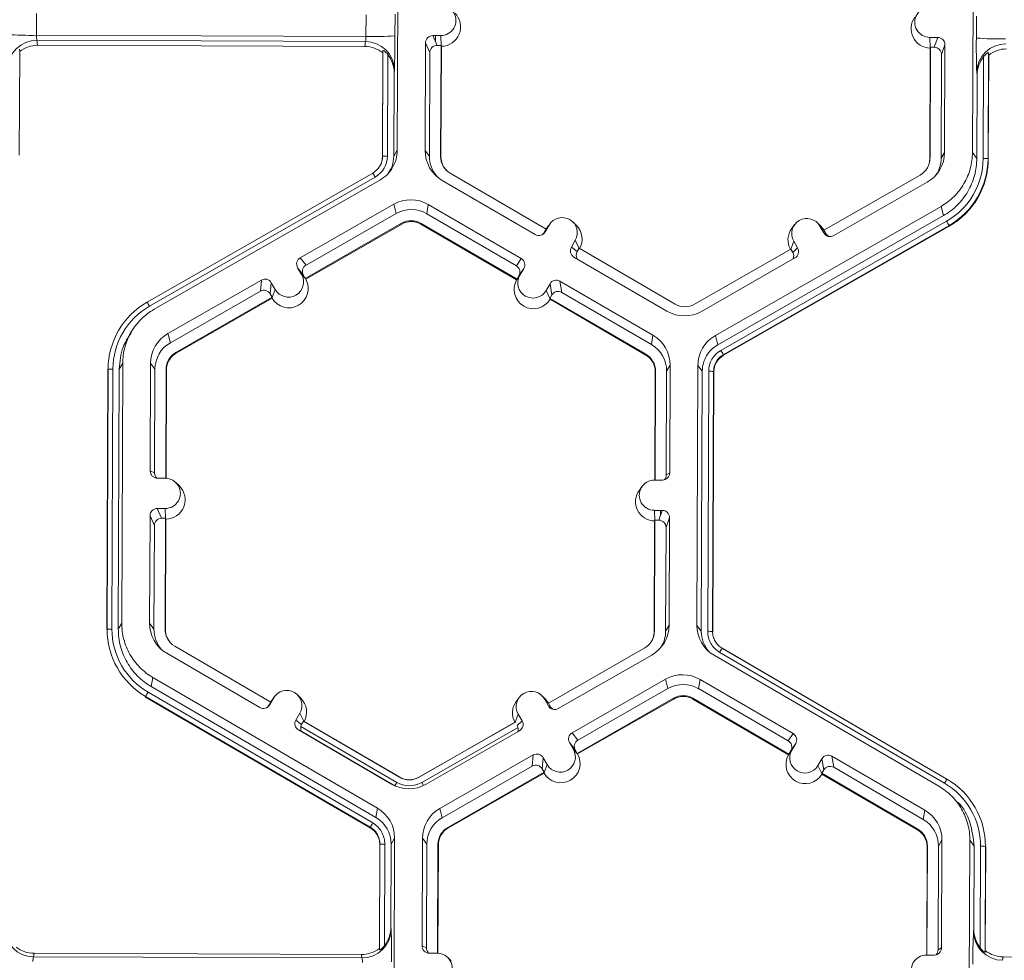
# Model space of a CAD drawing. Units: inches. Extents: x 0 to 217, y 0 to 280.
# Drawn here: x 130 to 134, y 171 to 176 of the extents above; entities that cross this region are included whole.
import ezdxf

# ---------------------------------------------------------------- set-up
doc = ezdxf.new("R2010")
doc.units = ezdxf.units.IN
doc.header["$LTSCALE"] = 10
doc.header["$MEASUREMENT"] = 0
doc.layers.add('CADdetails-9-EXTRAFINE', color=9, linetype='CONTINUOUS', lineweight=0)

msp = doc.modelspace()

# ---------------------------------------------------------------- linework, layer by layer
at = {"layer": 'CADdetails-9-EXTRAFINE'}
for p, q in [((131.5297, 176.2964), (131.5251, 175.0811)), ((134.2138, 175.0711), (134.2184, 176.2863)), ((129.8392, 175.7204), (129.8389, 175.6187)), ((131.3788, 175.6129), (131.3792, 175.7147)), ((131.5148, 175.7177), (131.5144, 175.6159)), ((134.2321, 175.6058), (134.2325, 175.7076)), ((131.3788, 175.6129), (129.8389, 175.6187)), ((131.3764, 175.5899), (129.8412, 175.5957)), ((129.8412, 175.5957), (129.8441, 175.5719)), ((131.374, 175.5662), (131.3764, 175.5899)), ((131.6573, 175.5835), (131.6554, 175.0807)), ((131.6776, 175.5377), (131.6573, 175.5835)), ((131.7282, 175.6172), (131.6914, 175.6174)), ((131.6914, 175.6174), (131.7116, 175.5715)), ((131.704, 175.5889), (131.7041, 175.6173)), ((131.7303, 175.5702), (131.7282, 175.6172)), ((134.0148, 175.6087), (134.0516, 175.6085)), ((134.0169, 175.5616), (134.0148, 175.6087)), ((134.0354, 175.5628), (134.0516, 175.6085)), ((129.7605, 175.5433), (129.7586, 175.0578)), ((129.7605, 175.5433), (129.7592, 175.5541)), ((131.374, 175.5662), (129.8441, 175.5719)), ((131.4555, 175.0514), (131.4574, 175.5369)), ((131.4566, 175.0532), (131.4585, 175.5477)), ((131.4585, 175.5477), (131.4574, 175.5369)), ((131.6776, 175.5377), (131.6757, 175.053)), ((131.7298, 175.5714), (131.7116, 175.5715)), ((131.7278, 175.0528), (131.7298, 175.5714)), ((131.7296, 175.0504), (131.7315, 175.5675)), ((131.7298, 175.5714), (131.7315, 175.5675)), ((134.0159, 175.5589), (134.014, 175.0419)), ((134.0173, 175.5629), (134.0154, 175.0442)), ((134.0159, 175.5589), (134.0173, 175.5629)), ((134.0173, 175.5629), (134.0354, 175.5628)), ((134.0854, 175.5745), (134.0693, 175.5287)), ((134.0835, 175.0716), (134.0854, 175.5745)), ((134.2885, 175.5372), (134.2866, 175.0426)), ((134.2898, 175.5263), (134.2885, 175.5372)), ((131.481, 175.529), (131.4792, 175.0537)), ((134.0674, 175.0441), (134.0693, 175.5287)), ((134.264, 175.0433), (134.2658, 175.5186)), ((134.2898, 175.5263), (134.288, 175.0408)), ((131.5105, 175.4433), (131.509, 175.0536)), ((131.5117, 175.4552), (131.5105, 175.4433)), ((134.2356, 175.4331), (134.2342, 175.445)), ((134.2341, 175.0434), (134.2356, 175.4331)), ((131.509, 175.0536), (131.5251, 175.0811)), ((131.6554, 175.0807), (131.6757, 175.053)), ((134.0835, 175.0716), (134.0674, 175.0441)), ((134.2138, 175.0711), (134.2341, 175.0434)), ((131.4566, 175.0532), (131.4555, 175.0514)), ((131.7278, 175.0528), (131.7296, 175.0504)), ((134.0154, 175.0442), (134.014, 175.0419)), ((134.2866, 175.0426), (134.288, 175.0408)), ((130.3559, 174.3713), (131.411, 174.9749)), ((131.4222, 174.9559), (130.3671, 174.3522)), ((131.4439, 174.9418), (130.3888, 174.3381)), ((131.7355, 174.9407), (132.1702, 174.6877)), ((132.2214, 174.7128), (131.773, 174.9738)), ((133.9695, 174.9656), (133.5192, 174.7079)), ((133.5657, 174.6824), (134.0023, 174.9322)), ((131.5086, 174.8287), (131.072, 174.5789)), ((131.5086, 174.8287), (131.5198, 174.7854)), ((131.6699, 174.8281), (131.6629, 174.7848)), ((132.1046, 174.5751), (131.6699, 174.8281)), ((133.012, 174.2155), (134.0671, 174.8192)), ((134.0782, 174.7758), (134.0671, 174.8192)), ((131.5198, 174.7854), (131.099, 174.5446)), ((132.0819, 174.5409), (131.6629, 174.7848)), ((133.0232, 174.1721), (134.0782, 174.7758)), ((133.038, 174.1463), (134.093, 174.7499)), ((131.0954, 174.4825), (131.5457, 174.7402)), ((131.0977, 174.4795), (131.5466, 174.7364)), ((131.5457, 174.7402), (131.5466, 174.7364)), ((131.6367, 174.7398), (131.6361, 174.7361)), ((131.6361, 174.7361), (132.0831, 174.4758)), ((131.6367, 174.7398), (132.085, 174.4788)), ((132.2214, 174.7128), (132.2122, 174.6972)), ((132.2352, 174.7317), (132.2167, 174.6999)), ((132.221, 174.7126), (132.226, 174.7201)), ((132.2213, 174.7128), (132.2352, 174.7317)), ((132.2395, 174.7383), (132.226, 174.7201)), ((132.3622, 174.7306), (132.346, 174.7465)), ((134.1043, 174.7297), (133.0493, 174.126)), ((134.105, 174.7268), (133.05, 174.1232)), ((133.3828, 174.734), (133.3693, 174.7158)), ((133.5055, 174.7263), (133.4893, 174.7422)), ((133.5011, 174.7269), (133.5193, 174.695)), ((133.5193, 174.708), (133.5011, 174.7269)), ((133.5055, 174.7263), (133.52, 174.7077)), ((133.5192, 174.7079), (133.5282, 174.6922)), ((134.1043, 174.7297), (134.105, 174.7268)), ((132.2122, 174.6972), (132.2167, 174.6999)), ((132.3575, 174.6605), (132.339, 174.6287)), ((132.3757, 174.6229), (132.3575, 174.6605)), ((133.3643, 174.6193), (133.3782, 174.6567)), ((133.3782, 174.6567), (133.3965, 174.6247)), ((133.5193, 174.695), (133.5282, 174.6922)), ((132.339, 174.6287), (132.366, 174.6077)), ((132.3751, 174.6233), (132.366, 174.6077)), ((132.8235, 174.3623), (132.3751, 174.6233)), ((133.3648, 174.6196), (132.9145, 174.362)), ((133.3648, 174.6196), (133.3738, 174.6039)), ((133.3738, 174.6039), (133.3965, 174.6247)), ((131.072, 174.5789), (131.099, 174.5446)), ((132.0819, 174.5409), (132.1046, 174.5751)), ((132.3512, 174.5823), (132.786, 174.3292)), ((132.9473, 174.3286), (133.3839, 174.5784)), ((131.0594, 174.5326), (131.0777, 174.5007)), ((131.0864, 174.4982), (131.0594, 174.5326)), ((132.1169, 174.5286), (132.0942, 174.4945)), ((132.0984, 174.4969), (132.1169, 174.5286)), ((130.8902, 174.4749), (130.4536, 174.2251)), ((130.8856, 174.4225), (130.8902, 174.4749)), ((131.0961, 174.4816), (131.0777, 174.5007)), ((131.0864, 174.4982), (131.0954, 174.4825)), ((131.0961, 174.4816), (131.0954, 174.4825)), ((131.0977, 174.4795), (131.0961, 174.4816)), ((132.0844, 174.4779), (132.0831, 174.4758)), ((132.0844, 174.4779), (132.0984, 174.4969)), ((132.085, 174.4788), (132.0844, 174.4779)), ((132.085, 174.4788), (132.0942, 174.4945)), ((130.9366, 174.4623), (130.9319, 174.4099)), ((130.9548, 174.4304), (130.9366, 174.4623)), ((130.9408, 174.3928), (130.9548, 174.4304)), ((132.2392, 174.4574), (132.2207, 174.4257)), ((132.239, 174.3879), (132.2207, 174.4257)), ((132.2479, 174.405), (132.2392, 174.4574)), ((132.7204, 174.2166), (132.2857, 174.4697)), ((132.2857, 174.4697), (132.2943, 174.4172)), ((130.8856, 174.4225), (130.4648, 174.1817)), ((130.4906, 174.1365), (130.9409, 174.3942)), ((130.4916, 174.1327), (130.9405, 174.3896)), ((130.9409, 174.3942), (130.9319, 174.4099)), ((130.9408, 174.3928), (130.9405, 174.3896)), ((130.9409, 174.3942), (130.9408, 174.3928)), ((132.2479, 174.405), (132.2388, 174.3893)), ((132.239, 174.3879), (132.2388, 174.3893)), ((132.2388, 174.3893), (132.6871, 174.1283)), ((132.2395, 174.3848), (132.239, 174.3879)), ((132.2395, 174.3848), (132.6865, 174.1245)), ((132.7133, 174.1733), (132.2943, 174.4172)), ((130.2451, 174.273), (130.2443, 174.2719)), ((130.2907, 174.2463), (130.2777, 174.2288)), ((130.4536, 174.2251), (130.4648, 174.1817)), ((132.7204, 174.2166), (132.7133, 174.1733)), ((133.012, 174.2155), (133.0232, 174.1721)), ((130.4906, 174.1365), (130.4916, 174.1327)), ((132.6871, 174.1283), (132.6865, 174.1245)), ((133.0493, 174.126), (133.05, 174.1232)), ((130.169, 172.8431), (130.1736, 174.0583)), ((130.1736, 174.0583), (130.1725, 174.0565)), ((130.1962, 174.0588), (130.1916, 172.8436)), ((130.226, 174.0587), (130.2214, 172.8435)), ((130.2421, 174.0863), (130.226, 174.0587)), ((130.2421, 174.0863), (130.2375, 172.871)), ((130.3724, 174.0857), (130.3705, 173.5829)), ((130.3724, 174.0857), (130.3927, 174.0581)), ((130.3927, 174.0581), (130.3909, 173.5734)), ((130.4429, 173.5486), (130.4448, 174.0579)), ((130.4448, 174.0579), (130.4466, 174.0555)), ((132.8005, 174.0767), (132.7844, 174.0491)), ((132.7986, 173.5738), (132.8005, 174.0767)), ((132.9262, 172.861), (132.9308, 174.0762)), ((132.9511, 174.0485), (132.9308, 174.0762)), ((130.1679, 172.8413), (130.1725, 174.0565)), ((130.4446, 173.5486), (130.4466, 174.0555)), ((132.731, 174.0469), (132.729, 173.5401)), ((132.7324, 174.0493), (132.7304, 173.5401)), ((132.7324, 174.0493), (132.731, 174.0469)), ((132.7826, 173.5644), (132.7844, 174.0491)), ((132.9465, 172.8333), (132.9511, 174.0485)), ((132.9764, 172.8332), (132.981, 174.0484)), ((133.0037, 174.0477), (132.999, 172.8325)), ((133.005, 174.0459), (133.0004, 172.8307)), ((133.0037, 174.0477), (133.005, 174.0459)), ((130.3705, 173.5829), (130.3909, 173.5734)), ((132.7826, 173.5644), (132.7986, 173.5738)), ((130.4043, 173.5488), (130.4411, 173.5487)), ((130.5067, 173.5124), (130.4905, 173.5283)), ((132.6706, 173.5116), (132.6571, 173.4933)), ((132.7277, 173.5401), (132.7645, 173.54)), ((130.3697, 173.3735), (130.3678, 172.8706)), ((130.3899, 173.3276), (130.3697, 173.3735)), ((130.4406, 173.4072), (130.4038, 173.4073)), ((130.4038, 173.4073), (130.424, 173.3614)), ((130.4427, 173.3601), (130.4406, 173.4072)), ((132.764, 173.3985), (132.7271, 173.3986)), ((132.7293, 173.3516), (132.7271, 173.3986)), ((132.7478, 173.3528), (132.764, 173.3985)), ((132.7561, 173.3985), (132.756, 173.376)), ((130.3899, 173.3276), (130.3881, 172.8429)), ((130.4422, 173.3614), (130.424, 173.3614)), ((130.4402, 172.8427), (130.4422, 173.3614)), ((130.442, 172.8403), (130.4439, 173.3574)), ((130.4422, 173.3614), (130.4439, 173.3574)), ((132.7283, 173.3489), (132.7263, 172.8318)), ((132.7297, 173.3528), (132.7277, 172.8342)), ((132.7283, 173.3489), (132.7297, 173.3528)), ((132.7478, 173.3528), (132.7297, 173.3528)), ((132.7978, 173.3644), (132.7817, 173.3187)), ((132.7959, 172.8615), (132.7978, 173.3644)), ((132.7798, 172.834), (132.7817, 173.3187)), ((130.2214, 172.8435), (130.2375, 172.871)), ((130.3678, 172.8706), (130.3881, 172.8429)), ((132.7959, 172.8615), (132.7798, 172.834)), ((132.9262, 172.861), (132.9465, 172.8333)), ((130.169, 172.8431), (130.1679, 172.8413)), ((130.4402, 172.8427), (130.442, 172.8403)), ((132.7277, 172.8342), (132.7263, 172.8318)), ((132.999, 172.8325), (133.0004, 172.8307)), ((133.0195, 172.7748), (133.0206, 172.7737)), ((130.4479, 172.7306), (130.8826, 172.4776)), ((130.9338, 172.5027), (130.4854, 172.7637)), ((132.6819, 172.7555), (132.2316, 172.4979)), ((132.2781, 172.4723), (132.7147, 172.7221)), ((134.0831, 172.1234), (133.0326, 172.7349)), ((133.0441, 172.7539), (134.0945, 172.1424)), ((133.0441, 172.7539), (133.0448, 172.7531)), ((133.0448, 172.7531), (133.0441, 172.7539)), ((133.0448, 172.7531), (134.0943, 172.1422)), ((134.0568, 172.1095), (133.0063, 172.7211)), ((130.3823, 172.6181), (130.3753, 172.5747)), ((130.3823, 172.6181), (131.4328, 172.0065)), ((132.3428, 172.3593), (132.7795, 172.6091)), ((132.7906, 172.5657), (132.7795, 172.6091)), ((132.9407, 172.6085), (132.9337, 172.5652)), ((133.3755, 172.3554), (132.9407, 172.6085)), ((130.3603, 172.549), (131.4107, 171.9374)), ((130.3753, 172.5747), (131.4258, 171.9632)), ((132.3698, 172.3249), (132.7906, 172.5657)), ((133.3527, 172.3212), (132.9337, 172.5652)), ((130.3489, 172.5288), (130.3485, 172.526)), ((131.3989, 171.9144), (130.3485, 172.526)), ((131.3994, 171.9173), (130.3489, 172.5288)), ((130.9246, 172.4871), (130.9338, 172.5027)), ((130.9291, 172.4898), (130.9476, 172.5216)), ((130.9334, 172.5025), (130.9384, 172.51)), ((130.9337, 172.5027), (130.9476, 172.5216)), ((130.9519, 172.5282), (130.9384, 172.51)), ((131.0746, 172.5205), (131.0584, 172.5364)), ((132.0952, 172.5239), (132.0817, 172.5057)), ((132.2179, 172.5162), (132.2017, 172.5322)), ((132.2134, 172.5169), (132.2317, 172.4849)), ((132.2317, 172.4979), (132.2134, 172.5169)), ((132.2179, 172.5162), (132.2324, 172.4976)), ((132.2316, 172.4979), (132.2406, 172.4821)), ((132.8165, 172.5205), (132.3662, 172.2629)), ((132.8174, 172.5167), (132.3685, 172.2599)), ((132.8165, 172.5205), (132.8174, 172.5167)), ((132.9075, 172.5202), (132.9069, 172.5164)), ((132.9069, 172.5164), (133.3539, 172.2562)), ((132.9075, 172.5202), (133.3559, 172.2592)), ((130.9246, 172.4871), (130.9291, 172.4898)), ((131.0699, 172.4504), (131.0514, 172.4186)), ((131.0882, 172.4128), (131.0699, 172.4504)), ((132.0767, 172.4092), (132.0906, 172.4466)), ((132.1089, 172.4147), (132.0906, 172.4466)), ((132.2317, 172.4849), (132.2406, 172.4821)), ((132.247, 172.4741), (132.2441, 172.4725)), ((131.0514, 172.4186), (131.0784, 172.3976)), ((131.0875, 172.4132), (131.0784, 172.3976)), ((131.0875, 172.4132), (131.0898, 172.4114)), ((131.5358, 172.1522), (131.0875, 172.4132)), ((131.5368, 172.1512), (131.0898, 172.4114)), ((132.0752, 172.4077), (131.6263, 172.1508)), ((132.0772, 172.4095), (131.6269, 172.1519)), ((132.0752, 172.4077), (132.0772, 172.4095)), ((132.0862, 172.3938), (132.1089, 172.4147)), ((131.0636, 172.3722), (131.4983, 172.1191)), ((131.5229, 172.1273), (131.0747, 172.3883)), ((131.5144, 172.1117), (131.0768, 172.3665)), ((132.0899, 172.3843), (131.64, 172.1269)), ((131.6597, 172.1185), (132.0963, 172.3683)), ((132.3428, 172.3593), (132.3698, 172.3249)), ((133.3527, 172.3212), (133.3755, 172.3554)), ((132.3485, 172.281), (132.3302, 172.3129)), ((132.3572, 172.2786), (132.3302, 172.3129)), ((133.3877, 172.309), (133.365, 172.2748)), ((133.3692, 172.2772), (133.3877, 172.309)), ((132.3669, 172.2619), (132.3485, 172.281)), ((132.3662, 172.2629), (132.3572, 172.2786)), ((132.3669, 172.2619), (132.3662, 172.2629)), ((132.3685, 172.2599), (132.3669, 172.2619)), ((133.3552, 172.2582), (133.3692, 172.2772)), ((133.3559, 172.2592), (133.365, 172.2748)), ((131.7244, 172.0054), (132.161, 172.2552)), ((132.1564, 172.2028), (132.161, 172.2552)), ((132.2074, 172.2426), (132.2027, 172.1902)), ((132.2256, 172.2107), (132.2074, 172.2426)), ((133.3539, 172.2562), (133.3552, 172.2582)), ((133.3559, 172.2592), (133.3552, 172.2582)), ((133.4915, 172.206), (133.51, 172.2378)), ((133.5187, 172.1853), (133.51, 172.2378)), ((133.9912, 171.997), (133.5565, 172.25)), ((133.5565, 172.25), (133.5652, 172.1976)), ((131.7355, 171.962), (132.1564, 172.2028)), ((132.2117, 172.1745), (131.7614, 171.9169)), ((132.2113, 172.17), (131.7624, 171.9131)), ((132.2117, 172.1745), (132.2027, 172.1902)), ((132.2116, 172.1731), (132.2113, 172.17)), ((132.2116, 172.1731), (132.2256, 172.2107)), ((132.2116, 172.1731), (132.2117, 172.1745)), ((133.5098, 172.1682), (133.4915, 172.206)), ((133.5096, 172.1697), (133.5187, 172.1853)), ((133.5096, 172.1697), (133.5098, 172.1682)), ((133.5096, 172.1697), (133.9579, 171.9086)), ((133.9842, 171.9536), (133.5652, 172.1976)), ((131.5144, 172.1117), (131.5229, 172.1273)), ((131.5358, 172.1522), (131.5368, 172.1512)), ((131.6269, 172.1519), (131.6263, 172.1508)), ((131.6479, 172.1124), (131.64, 172.1269)), ((133.5098, 172.1682), (133.5103, 172.1651)), ((133.5103, 172.1651), (133.9573, 171.9049)), ((131.5144, 172.1117), (131.514, 172.1111)), ((134.1673, 172.0865), (134.1663, 172.0875)), ((134.1566, 172.0203), (134.1401, 172.0368)), ((131.4258, 171.9632), (131.4328, 172.0065)), ((131.7244, 172.0054), (131.7355, 171.962)), ((133.9912, 171.997), (133.9842, 171.9536)), ((131.3994, 171.9173), (131.3989, 171.9144)), ((131.3989, 171.9144), (131.3994, 171.9173)), ((131.7614, 171.9169), (131.7624, 171.9131)), ((133.9579, 171.9086), (133.9573, 171.9049)), ((131.5129, 171.8666), (131.4968, 171.8391)), ((131.5129, 171.8666), (131.5083, 170.6514)), ((131.6432, 171.8661), (131.6413, 171.3632)), ((131.6432, 171.8661), (131.6635, 171.8384)), ((134.0713, 171.857), (134.0552, 171.8295)), ((134.0694, 171.3541), (134.0713, 171.857)), ((134.197, 170.6413), (134.2016, 171.8566)), ((134.2219, 171.8289), (134.2016, 171.8566)), ((131.4415, 171.3513), (131.4433, 171.8368)), ((131.4425, 171.3441), (131.4444, 171.8387)), ((131.4444, 171.8387), (131.4433, 171.8368)), ((131.4444, 171.8386), (131.4433, 171.8368)), ((131.467, 171.8392), (131.4652, 171.3638)), ((131.4968, 171.8391), (131.4954, 171.4493)), ((131.6635, 171.8384), (131.6617, 171.3537)), ((131.7137, 171.329), (131.7156, 171.8382)), ((131.7155, 171.3289), (131.7174, 171.8358)), ((131.7156, 171.8382), (131.7174, 171.8358)), ((134.0018, 171.8273), (133.9998, 171.3204)), ((134.0032, 171.8297), (134.0012, 171.3204)), ((134.0032, 171.8297), (134.0018, 171.8273)), ((134.0534, 171.3448), (134.0552, 171.8295)), ((134.2205, 171.4391), (134.2219, 171.8289)), ((134.25, 171.3534), (134.2518, 171.8287)), ((134.2745, 171.8281), (134.2726, 171.3336)), ((134.2758, 171.8262), (134.2739, 171.3407)), ((134.2745, 171.8281), (134.2758, 171.8262)), ((131.4954, 171.4493), (131.4965, 171.4414)), ((134.219, 171.4313), (134.2205, 171.4391)), ((131.4863, 171.391), (131.4864, 171.4009)), ((134.2296, 171.3893), (134.2295, 171.3788)), ((131.4415, 171.3513), (131.4425, 171.3441)), ((131.4692, 171.3609), (131.4692, 171.3691)), ((131.6413, 171.3632), (131.6617, 171.3537)), ((134.0534, 171.3448), (134.0694, 171.3541)), ((134.2464, 171.3582), (134.2463, 171.3497)), ((129.828, 171.3284), (129.825, 171.3126)), ((131.3601, 171.3069), (129.825, 171.3126)), ((131.3579, 171.3227), (129.828, 171.3284)), ((131.3601, 171.3069), (131.3579, 171.3227)), ((131.7119, 171.329), (131.6751, 171.3291)), ((131.7775, 171.2927), (131.7613, 171.3087)), ((133.9985, 171.3204), (134.0353, 171.3203)), ((134.2726, 171.3336), (134.2739, 171.3407)), ((134.3573, 171.3115), (134.3543, 171.2957)), ((135.8873, 171.3057), (134.3573, 171.3115))]:
    msp.add_line(p, q, dxfattribs=at)
for centre, radius, start, end in [((131.7285, 175.688), 0.0707, 269.7666, 89.7987), ((131.7308, 175.658), 0.0905, 270.4516, 45.4485), ((134.015, 175.6794), 0.0707, 89.7666, 269.7987), ((134.0173, 175.6494), 0.0905, 143.3775, 269.1181), ((129.8108, 176.9667), 1.3484, 265.4029, 271.1926), ((129.8403, 175.4602), 0.1355, 89.6245, 179.2532), ((129.9057, 175.6139), 0.067, 175.941, 195.7935), ((131.3097, 175.6087), 0.0692, 344.3104, 3.503), ((131.3763, 175.4545), 0.1354, 0.2754, 89.9562), ((131.417, 176.9402), 1.3278, 268.353, 274.2077), ((127.8206, 175.598), 3.6939, 357.7836, 0.2777), ((131.6913, 175.5834), 0.034, 89.7735, 179.7751), ((134.0514, 175.5746), 0.034, 359.7891, 89.7994), ((137.1175, 175.5629), 2.8858, 179.149, 182.3419), ((134.3402, 176.9498), 1.3484, 265.4029, 271.1926), ((134.3697, 175.4432), 0.1355, 89.6245, 179.2532), ((129.8436, 175.437), 0.1349, 89.7988, 128.033), ((131.3735, 175.4313), 0.1349, 51.5367, 89.7736), ((131.7115, 175.5376), 0.034, 89.7735, 179.7751), ((134.0353, 175.5289), 0.034, 359.7891, 89.7994), ((134.373, 175.4201), 0.1349, 89.7988, 128.033), ((131.3731, 175.4439), 0.1374, 359.7443, 38.2565), ((134.373, 175.4327), 0.1374, 141.3108, 179.8203), ((131.8166, 175.0801), 0.1612, 179.7858, 239.7984), ((133.9222, 175.0722), 0.1613, 299.7713, 359.7783), ((131.366, 175.0536), 0.0906, 299.7713, 359.7783), ((131.366, 175.0542), 0.1132, 299.7713, 359.7783), ((131.3662, 175.0517), 0.0894, 323.8062, 359.7815), ((131.4728, 174.8325), 0.2213, 88.353, 94.2077), ((131.8188, 175.0525), 0.143, 179.7839, 221.3984), ((131.8188, 175.0525), 0.091, 179.7858, 239.7984), ((131.819, 175.0501), 0.0894, 179.7841, 225.4598), ((133.9243, 175.0446), 0.091, 299.7713, 359.7783), ((133.9245, 175.0422), 0.0894, 323.3703, 359.7812), ((133.9244, 175.0446), 0.143, 327.4313, 359.7816), ((133.9244, 175.0446), 0.3395, 299.7713, 359.7783), ((133.9245, 175.044), 0.3622, 299.7713, 359.7783), ((133.9246, 175.0422), 0.3634, 299.7713, 359.7783), ((134.2686, 174.8186), 0.2247, 85.4029, 91.1926), ((131.0082, 174.7253), 0.4739, 29.1127, 31.7856), ((131.5888, 174.6887), 0.1614, 59.7957, 119.7761), ((131.5909, 174.6611), 0.1432, 59.7957, 119.7761), ((131.5909, 174.6611), 0.0911, 59.7957, 119.7761), ((131.5911, 174.6587), 0.0895, 59.7957, 119.7761), ((132.2963, 174.6961), 0.0708, 329.7995, 149.788), ((133.4396, 174.6918), 0.0708, 29.7867, 209.7661), ((133.6072, 174.4655), 0.563, 27.9861, 30.3446), ((132.2987, 174.6661), 0.0905, 330.4586, 45.4601), ((133.4419, 174.6618), 0.0905, 143.3686, 209.0991), ((132.1873, 174.717), 0.034, 239.7904, 329.771), ((132.1829, 174.7143), 0.034, 301.8386, 329.7745), ((133.5488, 174.7119), 0.034, 209.7982, 299.7831), ((133.5577, 174.7091), 0.034, 209.7929, 252.4982), ((132.3683, 174.6116), 0.0339, 149.7722, 239.8035), ((133.367, 174.6079), 0.0339, 299.7643, 29.7914), ((131.0889, 174.5495), 0.0339, 119.7643, 209.7914), ((132.0876, 174.5457), 0.0339, 329.7722, 59.8035), ((132.3953, 174.5906), 0.0339, 149.77, 209.5994), ((133.3443, 174.587), 0.0339, 336.7888, 29.7952), ((131.1158, 174.5151), 0.0339, 119.7643, 209.7914), ((132.0648, 174.5116), 0.0339, 329.7722, 59.8035), ((130.9071, 174.4454), 0.034, 29.7982, 119.7831), ((131.0186, 174.4355), 0.0905, 210.4793, 29.0736), ((131.0163, 174.4655), 0.0708, 209.7867, 29.7661), ((132.1619, 174.4313), 0.0905, 150.492, 329.0954), ((132.1595, 174.4613), 0.0708, 149.7995, 329.788), ((132.2686, 174.4403), 0.034, 59.7904, 149.771), ((130.9025, 174.393), 0.034, 29.7982, 119.7831), ((132.2773, 174.3879), 0.034, 59.7904, 149.771), ((130.5358, 174.0569), 0.3622, 119.7713, 179.7783), ((130.5357, 174.0575), 0.3395, 119.7713, 179.7783), ((129.9531, 174.1217), 0.4739, 29.1127, 31.7856), ((132.8693, 174.441), 0.0911, 239.7957, 299.7761), ((132.8671, 174.4686), 0.1614, 239.7957, 299.7761), ((130.5337, 174.0851), 0.1613, 119.7713, 179.7783), ((132.6393, 174.0773), 0.1612, 359.7858, 59.7984), ((130.5358, 174.0575), 0.1431, 119.7713, 179.7783), ((132.6414, 174.0497), 0.1431, 359.7858, 59.7984), ((130.5358, 174.0575), 0.091, 119.7713, 179.7783), ((130.536, 174.0551), 0.0894, 119.7713, 179.7783), ((132.6415, 174.0473), 0.0894, 359.7858, 59.7984), ((132.6414, 174.0497), 0.091, 359.7858, 59.7984), ((133.0942, 174.048), 0.1132, 119.7713, 179.7783), ((133.0942, 174.0474), 0.0906, 119.7713, 179.7783), ((133.0944, 174.0456), 0.0894, 119.7713, 179.7783), ((132.5521, 173.8618), 0.563, 27.9861, 30.3446), ((130.1898, 173.8376), 0.2213, 88.353, 94.2077), ((132.9856, 173.8237), 0.2247, 85.4029, 91.1926), ((130.4045, 173.5827), 0.034, 179.7891, 269.7994), ((130.4248, 173.5732), 0.0339, 179.7822, 225.6849), ((132.7646, 173.5739), 0.034, 269.7735, 359.7751), ((132.7487, 173.5646), 0.0339, 316.1805, 359.7827), ((130.4409, 173.4779), 0.0707, 269.7666, 89.7987), ((130.4432, 173.4479), 0.0905, 270.4516, 45.4485), ((132.7274, 173.4694), 0.0707, 89.7666, 269.7987), ((132.7297, 173.4393), 0.0905, 143.3775, 269.1181), ((130.4037, 173.3733), 0.034, 89.7735, 179.7751), ((132.7638, 173.3645), 0.034, 359.7891, 89.7994), ((130.4239, 173.3275), 0.034, 89.7735, 179.7751), ((132.7477, 173.3188), 0.034, 359.7891, 89.7994), ((130.529, 172.87), 0.1612, 179.7858, 239.7984), ((132.6346, 172.8621), 0.1613, 299.7713, 359.7783), ((133.0874, 172.8604), 0.1612, 179.7911, 239.7931), ((130.1852, 172.6224), 0.2213, 88.353, 94.2077), ((130.5311, 172.8418), 0.3621, 179.7858, 239.7984), ((130.5311, 172.8424), 0.3395, 179.7858, 239.7984), ((130.5311, 172.8424), 0.143, 179.7839, 221.3984), ((130.5312, 172.8424), 0.091, 179.7858, 239.7984), ((130.5314, 172.84), 0.0894, 179.7841, 225.4598), ((132.6367, 172.8345), 0.091, 299.7713, 359.7783), ((132.6369, 172.8321), 0.0894, 323.3703, 359.7812), ((132.6368, 172.8345), 0.143, 327.4313, 359.7816), ((133.0895, 172.8328), 0.143, 179.7898, 221.3978), ((132.981, 172.6085), 0.2247, 85.4029, 91.1926), ((133.3468, 172.5584), 0.3603, 147.1437, 150.667), ((133.3468, 172.5584), 0.3604, 147.1465, 150.6695), ((132.8596, 172.469), 0.1614, 59.7957, 119.7664), ((132.8617, 172.4414), 0.1432, 59.7957, 119.7652), ((130.7217, 172.3321), 0.4215, 149.0357, 152.1797), ((131.0087, 172.486), 0.0708, 329.7995, 149.788), ((132.152, 172.4817), 0.0708, 29.7867, 209.7661), ((131.0111, 172.456), 0.0905, 330.4505, 45.4601), ((132.1543, 172.4517), 0.0905, 143.3686, 209.1154), ((132.8617, 172.4415), 0.0911, 59.7957, 119.7761), ((132.8619, 172.4391), 0.0895, 59.7957, 119.7761), ((130.8997, 172.5069), 0.034, 239.7904, 329.771), ((130.8953, 172.5042), 0.034, 301.8386, 329.7745), ((132.2612, 172.5018), 0.034, 209.7982, 299.7831), ((132.2701, 172.499), 0.034, 209.7927, 244.6184), ((131.0807, 172.4015), 0.0339, 149.7722, 239.8035), ((132.0794, 172.3978), 0.0339, 299.7643, 29.7914), ((131.1077, 172.3805), 0.0339, 149.77, 204.2422), ((132.0568, 172.3769), 0.0339, 334.5395, 29.7951), ((132.3597, 172.3298), 0.0339, 119.7643, 209.7914), ((133.3584, 172.3261), 0.0339, 329.7722, 59.8035), ((132.3866, 172.2954), 0.0339, 119.7643, 209.7914), ((133.3356, 172.2919), 0.0339, 329.7722, 59.8035), ((132.2871, 172.2459), 0.0708, 209.7867, 29.7661), ((133.4303, 172.2416), 0.0708, 149.7995, 329.788), ((132.1779, 172.2258), 0.034, 29.7982, 119.7831), ((132.2894, 172.2159), 0.0905, 210.4712, 29.0817), ((133.4327, 172.2116), 0.0905, 150.4839, 329.1035), ((133.5394, 172.2207), 0.034, 59.7904, 149.771), ((132.1733, 172.1734), 0.034, 29.7982, 119.7831), ((133.5481, 172.1682), 0.034, 59.7904, 149.771), ((131.5818, 172.2285), 0.1171, 239.7957, 299.7761), ((131.5817, 172.2309), 0.0911, 239.7957, 299.7761), ((131.5818, 172.2285), 0.0895, 239.7957, 299.7761), ((134.3972, 171.9469), 0.3603, 147.1437, 150.667), ((133.9123, 171.8294), 0.3621, 359.7858, 59.7984), ((131.5795, 172.2585), 0.1614, 239.7957, 299.7761), ((133.9123, 171.83), 0.3395, 359.7858, 59.7984), ((131.3517, 171.8672), 0.1612, 359.7911, 59.7931), ((131.8045, 171.8655), 0.1613, 119.781, 179.7783), ((133.9101, 171.8576), 0.1612, 359.7858, 59.7984), ((131.3538, 171.8396), 0.143, 359.7918, 59.7924), ((131.8066, 171.8379), 0.1431, 119.7823, 179.7783), ((133.9122, 171.83), 0.1431, 359.7858, 59.7984), ((131.7722, 171.7206), 0.4215, 149.0383, 152.1821), ((131.7722, 171.7206), 0.4215, 149.0357, 152.1797), ((131.8066, 171.8379), 0.091, 119.7713, 179.7783), ((131.8068, 171.8355), 0.0894, 119.7713, 179.7783), ((133.9123, 171.8276), 0.0894, 359.7858, 59.7984), ((133.9122, 171.83), 0.091, 359.7858, 59.7984), ((131.4606, 171.6179), 0.2213, 88.3505, 94.2051), ((131.4606, 171.6179), 0.2213, 88.353, 94.2077), ((134.2564, 171.6041), 0.2247, 85.4029, 91.1926), ((129.8254, 171.4484), 0.1358, 180.1005, 269.8125), ((131.3607, 171.4426), 0.1358, 269.7527, 359.4992), ((131.3579, 171.4497), 0.1374, 321.3108, 359.8203), ((128.3545, 171.3334), 3.1439, 359.1717, 1.9691), ((134.3579, 171.4385), 0.1374, 179.7443, 218.2565), ((136.6718, 171.302), 2.4562, 176.9836, 180.5645), ((134.3548, 171.4315), 0.1358, 180.1005, 269.8125), ((129.8285, 171.4633), 0.1349, 231.5367, 269.7736), ((131.3584, 171.4576), 0.1349, 269.7988, 308.033), ((131.6753, 171.3631), 0.034, 179.7891, 269.7994), ((131.6956, 171.3536), 0.0339, 179.7822, 225.6849), ((134.0354, 171.3543), 0.034, 269.7735, 359.7751), ((134.0195, 171.3449), 0.0339, 316.1805, 359.7827), ((129.8796, 171.2952), 0.0573, 162.3194, 184.5024), ((131.3034, 171.2899), 0.0592, 355.21, 16.6623), ((131.7117, 171.2582), 0.0707, 269.7666, 89.7987), ((133.9982, 171.2497), 0.0707, 89.7666, 269.7987), ((134.3579, 171.4464), 0.1349, 231.5367, 269.7736)]:
    msp.add_arc(centre, radius, start, end, dxfattribs=at)
for points, knots in [([(131.481, 175.529), (131.4788, 175.5318), (131.4765, 175.5344), (131.4718, 175.5392), (131.4694, 175.5415), (131.4647, 175.5452), (131.4626, 175.5466), (131.4594, 175.5482), (131.4585, 175.5483), (131.4585, 175.5477)], [0, 0, 0, 0, 0.25, 0.25, 0.5, 0.5, 0.75, 0.75, 1, 1, 1, 1]), ([(134.2885, 175.5372), (134.2885, 175.5377), (134.2875, 175.5376), (134.2844, 175.5361), (134.2822, 175.5346), (134.2775, 175.531), (134.275, 175.5288), (134.2703, 175.524), (134.268, 175.5214), (134.2658, 175.5186)], [0, 0, 0, 0, 0.25, 0.25, 0.5, 0.5, 0.75, 0.75, 1, 1, 1, 1]), ([(131.5251, 175.0811), (131.525, 175.0671), (131.5231, 175.053), (131.5157, 175.0259), (131.5103, 175.0128), (131.4961, 174.9884), (131.4874, 174.9772), (131.4674, 174.9574), (131.4561, 174.9488), (131.4439, 174.9418)], [5.759674, 5.759674, 5.759674, 5.759674, 6.02143, 6.02143, 6.283185, 6.283185, 6.544941, 6.544941, 6.806696, 6.806696, 6.806696, 6.806696]), ([(134.0671, 174.8192), (134.0892, 174.8318), (134.1096, 174.8474), (134.1457, 174.8832), (134.1614, 174.9035), (134.187, 174.9475), (134.1969, 174.9711), (134.2103, 175.0202), (134.2137, 175.0456), (134.2138, 175.0711)], [5.759674, 5.759674, 5.759674, 5.759674, 6.02143, 6.02143, 6.283185, 6.283185, 6.544941, 6.544941, 6.806696, 6.806696, 6.806696, 6.806696]), ([(131.509, 175.0536), (131.5077, 175.0373), (131.5055, 175.0092), (131.4902, 174.9857), (131.4837, 174.9758)], [0, 0, 0, 0, 0.579254, 1, 1, 1, 1]), ([(134.2341, 175.0434), (134.234, 175.0164), (134.2304, 174.9894), (134.2162, 174.9372), (134.2056, 174.9121), (134.1784, 174.8654), (134.1618, 174.8438), (134.1234, 174.8057), (134.1017, 174.7892), (134.0782, 174.7758)], [5.759674, 5.759674, 5.759674, 5.759674, 6.02143, 6.02143, 6.283185, 6.283185, 6.544941, 6.544941, 6.806696, 6.806696, 6.806696, 6.806696]), ([(130.3888, 174.3381), (130.3667, 174.3255), (130.3463, 174.31), (130.3102, 174.2741), (130.2945, 174.2538), (130.2689, 174.2099), (130.259, 174.1862), (130.2456, 174.1371), (130.2422, 174.1117), (130.2421, 174.0863)], [5.759674, 5.759674, 5.759674, 5.759674, 6.02143, 6.02143, 6.283185, 6.283185, 6.544941, 6.544941, 6.806696, 6.806696, 6.806696, 6.806696]), ([(130.226, 174.0587), (130.2288, 174.094), (130.2336, 174.1549), (130.2668, 174.2057), (130.2808, 174.2271)], [0, 0, 0, 0, 0.579367, 1, 1, 1, 1]), ([(132.9308, 174.0762), (132.9309, 174.0903), (132.9328, 174.1043), (132.9402, 174.1315), (132.9456, 174.1446), (132.9598, 174.1689), (132.9685, 174.1801), (132.9885, 174.1999), (132.9998, 174.2085), (133.012, 174.2155)], [5.759674, 5.759674, 5.759674, 5.759674, 6.02143, 6.02143, 6.283185, 6.283185, 6.544941, 6.544941, 6.806696, 6.806696, 6.806696, 6.806696]), ([(132.9511, 174.0485), (132.9512, 174.061), (132.9529, 174.0735), (132.9594, 174.0976), (132.9643, 174.1092), (132.9769, 174.1308), (132.9846, 174.1407), (133.0023, 174.1583), (133.0123, 174.1659), (133.0232, 174.1721)], [5.759674, 5.759674, 5.759674, 5.759674, 6.02143, 6.02143, 6.283185, 6.283185, 6.544941, 6.544941, 6.806696, 6.806696, 6.806696, 6.806696]), ([(130.2375, 172.871), (130.2374, 172.8456), (130.2406, 172.8201), (130.2536, 172.771), (130.2633, 172.7472), (130.2886, 172.7031), (130.3042, 172.6827), (130.34, 172.6465), (130.3603, 172.6309), (130.3823, 172.6181)], [5.759674, 5.759674, 5.759674, 5.759674, 6.02143, 6.02143, 6.283185, 6.283185, 6.544941, 6.544941, 6.806696, 6.806696, 6.806696, 6.806696]), ([(130.3753, 172.5747), (130.3519, 172.5883), (130.3304, 172.605), (130.2923, 172.6434), (130.2758, 172.6651), (130.2489, 172.712), (130.2386, 172.7372), (130.2248, 172.7894), (130.2213, 172.8165), (130.2214, 172.8435)], [5.759674, 5.759674, 5.759674, 5.759674, 6.02143, 6.02143, 6.283185, 6.283185, 6.544941, 6.544941, 6.806696, 6.806696, 6.806696, 6.806696]), ([(133.0326, 172.7349), (133.024, 172.74), (133.0161, 172.7461), (133.0023, 172.76), (132.9962, 172.768), (132.9864, 172.7851), (132.9826, 172.7943), (132.9776, 172.8135), (132.9763, 172.8232), (132.9764, 172.8332)], [0, 0, 0, 0, 0.25, 0.25, 0.5, 0.5, 0.75, 0.75, 1, 1, 1, 1]), ([(132.999, 172.8325), (132.999, 172.8246), (133, 172.8167), (133.0041, 172.8014), (133.0071, 172.794), (133.0149, 172.7804), (133.0198, 172.774), (133.0281, 172.7656), (133.031, 172.763), (133.0373, 172.7582), (133.0406, 172.7559), (133.0441, 172.7539)], [0, 0, 0, 0, 0.25, 0.25, 0.5, 0.5, 0.75, 0.75, 0.875, 0.875, 1, 1, 1, 1]), ([(134.2016, 171.8566), (134.2017, 171.882), (134.1985, 171.9074), (134.1855, 171.9566), (134.1757, 171.9804), (134.1505, 172.0245), (134.1349, 172.0449), (134.0991, 172.081), (134.0788, 172.0967), (134.0568, 172.1095)], [5.759674, 5.759674, 5.759674, 5.759674, 6.02143, 6.02143, 6.283185, 6.283185, 6.544941, 6.544941, 6.806696, 6.806696, 6.806696, 6.806696]), ([(134.1384, 172.0389), (134.1416, 172.0363), (134.1718, 172.0118), (134.2088, 171.939), (134.2174, 171.8668), (134.2219, 171.8289)], [0, 0, 0, 0, 0.053449, 0.503717, 1, 1, 1, 1]), ([(131.4433, 171.8368), (131.4434, 171.8447), (131.4424, 171.8524), (131.4394, 171.8638), (131.4381, 171.8675), (131.4352, 171.8748), (131.4335, 171.8782), (131.4277, 171.8884), (131.4228, 171.8947), (131.4119, 171.9057), (131.4057, 171.9105), (131.3989, 171.9144)], [0, 0, 0, 0, 0.000523072, 0.000523072, 0.000784609, 0.000784609, 0.001046145, 0.001046145, 0.001569217, 0.001569217, 0.00209229, 0.00209229, 0.00209229, 0.00209229]), ([(131.4444, 171.8387), (131.4444, 171.8465), (131.4434, 171.8544), (131.4394, 171.8698), (131.4364, 171.8771), (131.4285, 171.8908), (131.4237, 171.8972), (131.4126, 171.9084), (131.4063, 171.9133), (131.3994, 171.9173)], [0, 0, 0, 0, 0.25, 0.25, 0.5, 0.5, 0.75, 0.75, 1, 1, 1, 1]), ([(131.4107, 171.9374), (131.4194, 171.9324), (131.4272, 171.9263), (131.4411, 171.9123), (131.4472, 171.9043), (131.4569, 171.8873), (131.4607, 171.8781), (131.4658, 171.8589), (131.467, 171.8491), (131.467, 171.8392)], [0, 0, 0, 0, 0.25, 0.25, 0.5, 0.5, 0.75, 0.75, 1, 1, 1, 1]), ([(131.4425, 171.3441), (131.4426, 171.3438), (131.4435, 171.344), (131.4466, 171.3459), (131.4488, 171.3475), (131.4534, 171.3513), (131.4559, 171.3536), (131.4607, 171.3585), (131.463, 171.3611), (131.4652, 171.3638)], [0, 0, 0, 0, 0.25, 0.25, 0.5, 0.5, 0.75, 0.75, 1, 1, 1, 1]), ([(134.25, 171.3534), (134.2521, 171.3507), (134.2544, 171.3481), (134.2591, 171.3431), (134.2616, 171.3408), (134.2663, 171.3369), (134.2684, 171.3354), (134.2716, 171.3335), (134.2725, 171.3332), (134.2726, 171.3336)], [0, 0, 0, 0, 0.25, 0.25, 0.5, 0.5, 0.75, 0.75, 1, 1, 1, 1])]:
    msp.add_open_spline(points, degree=3, knots=knots, dxfattribs=at)

doc.saveas('drawing.dxf')
